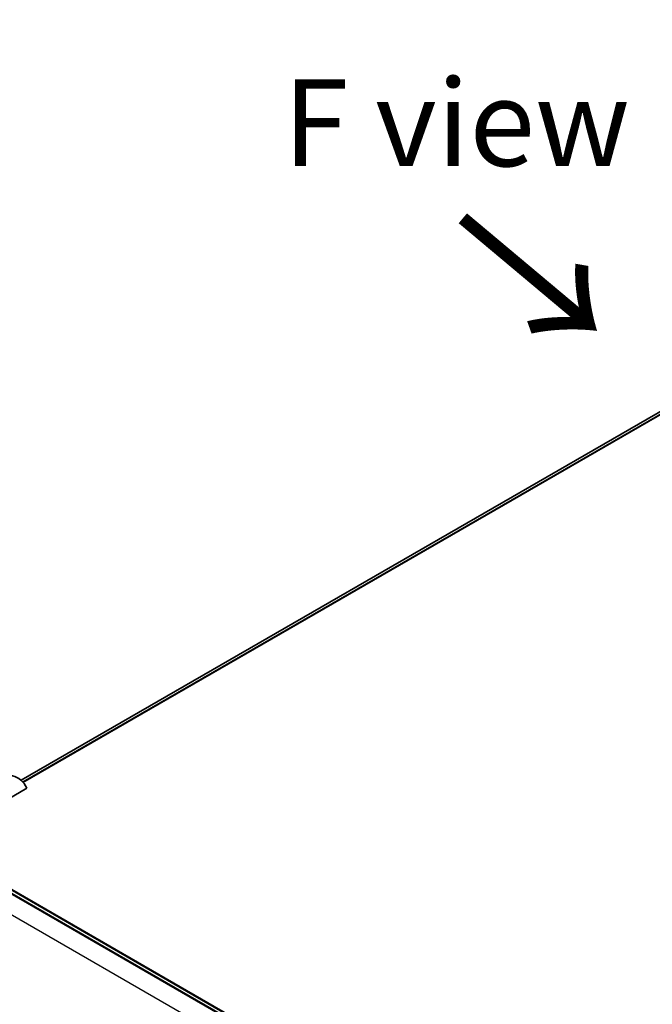
# Model space of a CAD drawing. Units: millimetres. Extents: x 72 to 9321, y 40 to 2007.
# Drawn here: x 283 to 374, y 1048 to 1190 of the extents above; entities that cross this region are included whole.
import ezdxf

# ---------------------------------------------------------------- set-up
doc = ezdxf.new("R2010")
doc.units = ezdxf.units.MM
doc.header["$LTSCALE"] = 5
for name, color, linetype, lineweight in [('Symbol (ISO)', 7, 'Continuous', 18), ('Visible (ISO)', 7, 'Continuous', 35), ('Visible Narrow (ISO)', 7, 'Continuous', 25)]:
    doc.layers.add(name, color=color, linetype=linetype, lineweight=lineweight)
doc.styles.add('Note Text (TK)', font='MS PGothic.ttf')

msp = doc.modelspace()

# ---------------------------------------------------------------- linework, layer by layer
at = {"layer": 'Visible (ISO)'}
for p, q in [((473.0467, 1189.9393), (283.3231, 1080.4023)), ((273.2412, 1072.9618), (284.1421, 1079.2555)), ((407.1137, 991.8528), (278.4824, 1066.1181)), ((279.1895, 1066.2814), (407.6087, 992.1386))]:
    msp.add_line(p, q, dxfattribs=at)
msp.add_ellipse((278.8981, 1073.7783), major_axis=(4, 6.9282), ratio=0.57735027, start_param=5.88218392, end_param=7.06858347, dxfattribs=at)
at = {"layer": 'Visible Narrow (ISO)'}
for p, q in [((283.3241, 1080.4015), (473.0492, 1189.9393)), ((473.4019, 1189.7607), (283.5685, 1080.1603)), ((283.6265, 1080.0938), (473.4885, 1189.7107)), ((278.3324, 1066.1033), (407.0258, 991.8021)), ((279.0395, 1066.2666), (407.5208, 992.0878)), ((404.4497, 990.2684), (275.7161, 1064.5927))]:
    msp.add_line(p, q, dxfattribs=at)

# ---------------------------------------------------------------- texts
at = {"layer": 'Symbol (ISO)', "color": 7, "insert": (346.0018, 1175.0959), "char_height": 12.5, "attachment_point": 5, "line_spacing_factor": 1.5, "style": 'Note Text (TK)'}
msp.add_mtext('\\fＭＳ Ｐゴシック|b0|i0;F view', dxfattribs=at)
at = {"layer": 'Symbol (ISO)', "color": 7, "insert": (345.8302, 1161.7572), "char_height": 20, "attachment_point": 4, "rotation": 320, "line_spacing_factor": 1.5, "style": 'Note Text (TK)'}
msp.add_mtext('\\fMS PGothic|b0|i0;{\\H20.0000;→}', dxfattribs=at)

doc.saveas('drawing.dxf')
